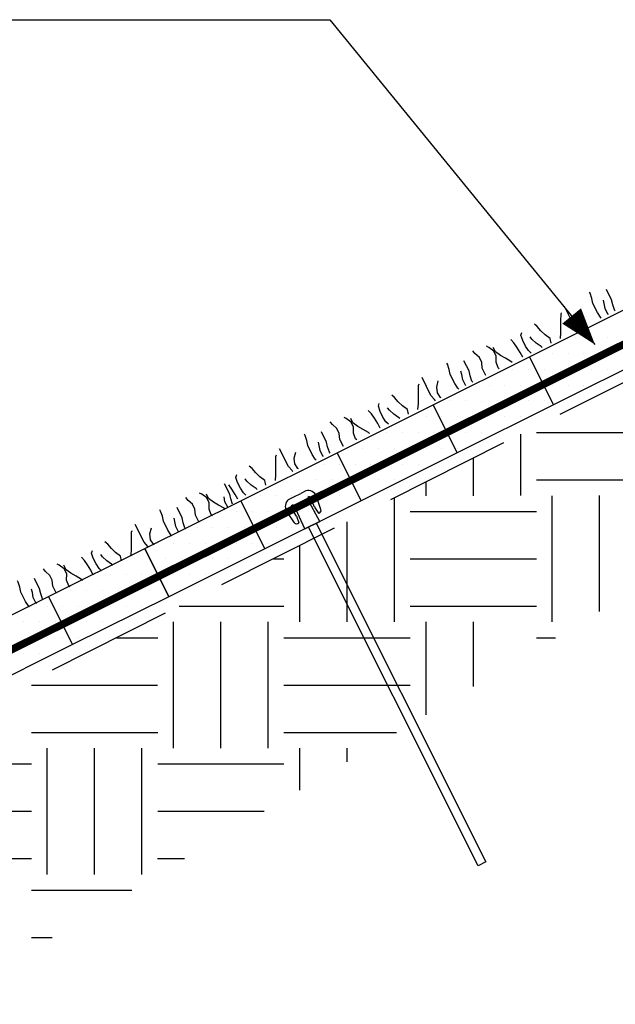
# Model space of a CAD drawing. Extents: x 0 to 36, y -4.2 to 22.
# Drawn here: x 24.8 to 26, y 16.8 to 18.7 of the extents above; entities that cross this region are included whole.
import ezdxf

# ---------------------------------------------------------------- set-up
doc = ezdxf.new("R2010")
doc.units = 0
doc.header["$MEASUREMENT"] = 0
doc.linetypes.add('HIDDEN', pattern=[0.375, 0.25, -0.125])
doc.layers.get('0').update_dxf_attribs({"linetype": 'CONTINUOUS'})
for name, color, linetype in [('DIMENSIONS', 7, 'CONTINUOUS'), ('GEOTEXTILE', 6, 'CONTINUOUS'), ('GEOWEB', 7, 'CONTINUOUS'), ('GRASS', 3, 'CONTINUOUS'), ('INFILL', 9, 'CONTINUOUS'), ('SOIL', 34, 'CONTINUOUS'), ('STAKES', 7, 'CONTINUOUS'), ('TENDONS', 7, 'CONTINUOUS')]:
    doc.layers.add(name, color=color, linetype=linetype)

# ---------------------------------------------------------------- blocks, each defined once
blk = doc.blocks.new('*X5')
at = {"color": 0, "extrusion": (0.677082, -0.581132, 0.451493)}
for p, q in [((0.9915, 15.9513, 19.0445), (1.1543, 16.141, 19.0445)), ((1.0236, 15.9237, 18.9608), (1.1864, 16.1134, 18.9608)), ((1.1942, 15.942, 18.7285), (1.1157, 16.0094, 18.933)), ((1.1403, 15.8647, 18.7099), (1.0547, 15.9382, 18.933)), ((1.014, 15.8908, 18.933), (0.9723, 15.9266, 19.0415)), ((0.8822, 15.7156, 18.9051), (1.045, 15.9053, 18.9051)), ((0.9143, 15.688, 18.8214), (1.0772, 15.8777, 18.8214)), ((1.1307, 15.8318, 18.682), (1.1551, 15.8603, 18.682)), ((0.9529, 15.8196, 18.933), (0.9274, 15.8415, 18.9994)), ((0.9465, 15.6605, 18.7378), (1.1093, 15.8502, 18.7378)), ((0.8919, 15.7485, 18.933), (0.8825, 15.7565, 18.9573)), ((1.0825, 15.7085, 18.5956), (1.0386, 15.7461, 18.7099)), ((0.9368, 15.6276, 18.7099), (0.8526, 15.6998, 18.9292)), ((1.0405, 15.6209, 18.5457), (0.9775, 15.675, 18.7099)), ((0.805, 15.4524, 18.682), (0.9679, 15.6421, 18.682)), ((0.8757, 15.5564, 18.7099), (0.8077, 15.6148, 18.887)), ((0.8372, 15.4248, 18.5983), (1, 15.6145, 18.5983)), ((0.8693, 15.3973, 18.5147), (1.0144, 15.5664, 18.5147)), ((0.8147, 15.4853, 18.7099), (0.7628, 15.5298, 18.8449)), ((0.7378, 15.4824, 18.8214), (0.7515, 15.4983, 18.8214)), ((0.6487, 15.3136, 18.7378), (0.7836, 15.4708, 18.7378)), ((0.9707, 15.475, 18.4626), (0.9614, 15.4829, 18.4868)), ((0.8596, 15.3643, 18.4868), (0.774, 15.4379, 18.7099)), ((0.9288, 15.3874, 18.4128), (0.9003, 15.4118, 18.4868)), ((0.7986, 15.2932, 18.4868), (0.7129, 15.3667, 18.7099)), ((0.7279, 15.1892, 18.4589), (0.8907, 15.3789, 18.4589)), ((0.76, 15.1616, 18.3753), (0.8972, 15.3215, 18.3753)), ((0.7375, 15.2221, 18.4868), (0.6519, 15.2956, 18.7099)), ((0.5893, 15.201, 18.682), (0.6422, 15.2627, 18.682)), ((0.5115, 15.0454, 18.5983), (0.6743, 15.2351, 18.5983)), ((0.5436, 15.0178, 18.5147), (0.7065, 15.2075, 18.5147)), ((0.7825, 15.1011, 18.2637), (0.6968, 15.1746, 18.4868)), ((0.7921, 15.134, 18.2916), (0.8269, 15.1745, 18.2916)), ((0.7214, 15.03, 18.2637), (0.6357, 15.1035, 18.4868)), ((0.6507, 14.9259, 18.2359), (0.78, 15.0766, 18.2359)), ((0.6603, 14.9588, 18.2637), (0.5747, 15.0324, 18.4868)), ((0.4022, 14.8098, 18.4589), (0.565, 14.9995, 18.4589)), ((0.4343, 14.7822, 18.3753), (0.5972, 14.9719, 18.3753)), ((0.4665, 14.7546, 18.2916), (0.6293, 14.9443, 18.2916)), ((0.6828, 14.8984, 18.1522), (0.7097, 14.9296, 18.1522))]:
    blk.add_line(p, q, dxfattribs=at)
blk = doc.blocks.new('GRASSLEF')
for p, q in [((0.105, 0.35), (0.076, 0.437)), ((0.287, 0.31), (0.302, 0.423)), ((0.302, 0.423), (0.345, 0.463)), ((0.684, 0.437), (0.655, 0.507)), ((0.713, 0.324), (0.684, 0.437)), ((1.176, 0.324), (1.234, 0.437)), ((1.234, 0.437), (1.26, 0.463)), ((1.373, 0.139), (1.373, 0.55)), ((1.922, 0.35), (1.951, 0.452)), ((1.951, 0.452), (1.966, 0.562)), ((1.966, 0.562), (1.966, 0.591)), ((2.302, 0.24), (2.302, 0.478)), ((2.571, 0.507), (2.556, 0.576)), ((2.614, 0.394), (2.571, 0.507)), ((2.88, 0.492), (2.851, 0.536)), ((2.938, 0.379), (2.88, 0.492)), ((2.964, 0.35), (2.964, 0.452)), ((3.389, 0.35), (3.36, 0.437)), ((3.572, 0.31), (3.586, 0.423)), ((3.586, 0.423), (3.63, 0.463)), ((3.968, 0.437), (3.939, 0.507)), ((3.997, 0.324), (3.968, 0.437)), ((4.46, 0.324), (4.518, 0.437)), ((4.518, 0.437), (4.544, 0.463)), ((4.657, 0.139), (4.657, 0.55)), ((5.207, 0.35), (5.236, 0.452)), ((5.236, 0.452), (5.25, 0.562)), ((5.25, 0.562), (5.25, 0.591)), ((5.586, 0.24), (5.586, 0.478)), ((5.855, 0.507), (5.841, 0.576)), ((5.898, 0.394), (5.855, 0.507)), ((6.165, 0.492), (6.136, 0.536)), ((6.223, 0.379), (6.165, 0.492)), ((6.249, 0.35), (6.249, 0.452)), ((6.674, 0.35), (6.645, 0.437)), ((6.856, 0.31), (6.87, 0.423)), ((6.87, 0.423), (6.914, 0.463)), ((7.252, 0.437), (7.223, 0.507)), ((7.281, 0.324), (7.252, 0.437)), ((7.744, 0.324), (7.802, 0.437)), ((7.802, 0.437), (7.828, 0.463)), ((7.941, 0.139), (7.941, 0.55)), ((8.491, 0.35), (8.52, 0.452)), ((8.52, 0.452), (8.535, 0.562)), ((8.535, 0.562), (8.535, 0.591)), ((8.87, 0.24), (8.87, 0.478)), ((9.139, 0.507), (9.125, 0.576)), ((9.183, 0.394), (9.139, 0.507)), ((9.449, 0.492), (9.42, 0.536)), ((9.507, 0.379), (9.449, 0.492)), ((9.533, 0.35), (9.533, 0.452)), ((9.958, 0.35), (9.929, 0.437)), ((10.14, 0.31), (10.155, 0.423)), ((10.155, 0.423), (10.198, 0.463)), ((10.537, 0.437), (10.508, 0.507)), ((10.566, 0.324), (10.537, 0.437)), ((11.029, 0.324), (11.087, 0.437)), ((11.087, 0.437), (11.113, 0.463)), ((11.226, 0.139), (11.226, 0.55)), ((11.775, 0.35), (11.804, 0.452)), ((11.804, 0.452), (11.819, 0.562)), ((11.819, 0.562), (11.819, 0.591)), ((12.155, 0.24), (12.155, 0.478)), ((12.424, 0.507), (12.409, 0.576)), ((12.467, 0.394), (12.424, 0.507)), ((12.733, 0.492), (12.704, 0.536)), ((12.791, 0.379), (12.733, 0.492)), ((12.817, 0.35), (12.817, 0.452)), ((13.242, 0.35), (13.213, 0.437)), ((13.425, 0.31), (13.439, 0.423)), ((13.439, 0.423), (13.482, 0.463)), ((13.821, 0.437), (13.792, 0.507)), ((13.85, 0.324), (13.821, 0.437)), ((14.313, 0.324), (14.371, 0.437)), ((14.371, 0.437), (14.397, 0.463)), ((14.51, 0.139), (14.51, 0.55)), ((15.06, 0.35), (15.089, 0.452)), ((15.089, 0.452), (15.103, 0.562)), ((15.103, 0.562), (15.103, 0.591)), ((15.439, 0.24), (15.439, 0.478)), ((15.708, 0.507), (15.694, 0.576)), ((15.751, 0.394), (15.708, 0.507)), ((16.018, 0.492), (15.989, 0.536)), ((16.076, 0.379), (16.018, 0.492)), ((16.102, 0.35), (16.102, 0.452)), ((16.527, 0.35), (16.498, 0.437)), ((16.709, 0.31), (16.723, 0.423)), ((16.723, 0.423), (16.767, 0.463)), ((17.105, 0.437), (17.076, 0.507)), ((17.134, 0.324), (17.105, 0.437)), ((17.597, 0.324), (17.655, 0.437)), ((17.655, 0.437), (17.681, 0.463)), ((17.794, 0.139), (17.794, 0.55)), ((18.344, 0.35), (18.373, 0.452)), ((18.373, 0.452), (18.387, 0.562)), ((18.387, 0.562), (18.387, 0.591)), ((18.723, 0.24), (18.723, 0.478)), ((18.992, 0.507), (18.978, 0.576)), ((19.036, 0.394), (18.992, 0.507)), ((19.302, 0.492), (19.273, 0.536)), ((19.36, 0.379), (19.302, 0.492)), ((19.386, 0.35), (19.386, 0.452)), ((19.82, 0.24), (19.82, 0.478)), ((0.119, 0.24), (0.105, 0.35)), ((0.134, 0.113), (0.119, 0.24)), ((0.287, 0.182), (0.287, 0.31)), ((0.473, 0.252), (0.458, 0.31)), ((0.513, 0.139), (0.473, 0.252)), ((0.753, 0.211), (0.713, 0.324)), ((0.811, 0.098), (0.753, 0.211)), ((1.063, 0.098), (1.121, 0.211)), ((1.121, 0.211), (1.176, 0.324)), ((1.514, 0.127), (1.558, 0.24)), ((1.558, 0.24), (1.642, 0.339)), ((1.922, 0.139), (1.922, 0.35)), ((2.105, 0.139), (2.134, 0.24)), ((2.134, 0.24), (2.148, 0.31)), ((2.276, 0.139), (2.302, 0.24)), ((2.571, 0.168), (2.614, 0.281)), ((2.614, 0.281), (2.614, 0.394)), ((2.88, 0.153), (2.938, 0.266)), ((2.938, 0.266), (2.938, 0.379)), ((3.022, 0.24), (2.964, 0.35)), ((3.092, 0.139), (3.022, 0.24)), ((3.404, 0.24), (3.389, 0.35)), ((3.418, 0.113), (3.404, 0.24)), ((3.572, 0.182), (3.572, 0.31)), ((3.757, 0.252), (3.742, 0.31)), ((3.797, 0.139), (3.757, 0.252)), ((4.038, 0.211), (3.997, 0.324)), ((4.095, 0.098), (4.038, 0.211)), ((4.347, 0.098), (4.405, 0.211)), ((4.405, 0.211), (4.46, 0.324)), ((4.799, 0.127), (4.842, 0.24)), ((4.842, 0.24), (4.926, 0.339)), ((5.207, 0.139), (5.207, 0.35)), ((5.389, 0.139), (5.418, 0.24)), ((5.418, 0.24), (5.433, 0.31)), ((5.56, 0.139), (5.586, 0.24)), ((5.855, 0.168), (5.898, 0.281)), ((5.898, 0.281), (5.898, 0.394)), ((6.165, 0.153), (6.223, 0.266)), ((6.223, 0.266), (6.223, 0.379)), ((6.307, 0.24), (6.249, 0.35)), ((6.376, 0.139), (6.307, 0.24)), ((6.688, 0.24), (6.674, 0.35)), ((6.703, 0.113), (6.688, 0.24)), ((6.856, 0.182), (6.856, 0.31)), ((7.041, 0.252), (7.027, 0.31)), ((7.082, 0.139), (7.041, 0.252)), ((7.322, 0.211), (7.281, 0.324)), ((7.38, 0.098), (7.322, 0.211)), ((7.632, 0.098), (7.689, 0.211)), ((7.689, 0.211), (7.744, 0.324)), ((8.083, 0.127), (8.126, 0.24)), ((8.126, 0.24), (8.21, 0.339)), ((8.491, 0.139), (8.491, 0.35)), ((8.673, 0.139), (8.702, 0.24)), ((8.702, 0.24), (8.717, 0.31)), ((8.844, 0.139), (8.87, 0.24)), ((9.139, 0.168), (9.183, 0.281)), ((9.183, 0.281), (9.183, 0.394)), ((9.449, 0.153), (9.507, 0.266)), ((9.507, 0.266), (9.507, 0.379)), ((9.591, 0.24), (9.533, 0.35)), ((9.66, 0.139), (9.591, 0.24)), ((9.972, 0.24), (9.958, 0.35)), ((9.987, 0.113), (9.972, 0.24)), ((10.14, 0.182), (10.14, 0.31)), ((10.325, 0.252), (10.311, 0.31)), ((10.366, 0.139), (10.325, 0.252)), ((10.606, 0.211), (10.566, 0.324)), ((10.664, 0.098), (10.606, 0.211)), ((10.916, 0.098), (10.974, 0.211)), ((10.974, 0.211), (11.029, 0.324)), ((11.367, 0.127), (11.411, 0.24)), ((11.411, 0.24), (11.495, 0.339)), ((11.775, 0.139), (11.775, 0.35)), ((11.958, 0.139), (11.987, 0.24)), ((11.987, 0.24), (12.001, 0.31)), ((12.129, 0.139), (12.155, 0.24)), ((12.424, 0.168), (12.467, 0.281)), ((12.467, 0.281), (12.467, 0.394)), ((12.733, 0.153), (12.791, 0.266)), ((12.791, 0.266), (12.791, 0.379)), ((12.875, 0.24), (12.817, 0.35)), ((12.945, 0.139), (12.875, 0.24)), ((13.257, 0.24), (13.242, 0.35)), ((13.271, 0.113), (13.257, 0.24)), ((13.425, 0.182), (13.425, 0.31)), ((13.61, 0.252), (13.595, 0.31)), ((13.65, 0.139), (13.61, 0.252)), ((13.891, 0.211), (13.85, 0.324)), ((13.948, 0.098), (13.891, 0.211)), ((14.2, 0.098), (14.258, 0.211)), ((14.258, 0.211), (14.313, 0.324)), ((14.652, 0.127), (14.695, 0.24)), ((14.695, 0.24), (14.779, 0.339)), ((15.06, 0.139), (15.06, 0.35)), ((15.242, 0.139), (15.271, 0.24)), ((15.271, 0.24), (15.285, 0.31)), ((15.413, 0.139), (15.439, 0.24)), ((15.708, 0.168), (15.751, 0.281)), ((15.751, 0.281), (15.751, 0.394)), ((16.018, 0.153), (16.076, 0.266)), ((16.076, 0.266), (16.076, 0.379)), ((16.159, 0.24), (16.102, 0.35)), ((16.229, 0.139), (16.159, 0.24)), ((16.541, 0.24), (16.527, 0.35)), ((16.555, 0.113), (16.541, 0.24)), ((16.709, 0.182), (16.709, 0.31)), ((16.894, 0.252), (16.88, 0.31)), ((16.935, 0.139), (16.894, 0.252)), ((17.175, 0.211), (17.134, 0.324)), ((17.233, 0.098), (17.175, 0.211)), ((17.485, 0.098), (17.542, 0.211)), ((17.542, 0.211), (17.597, 0.324)), ((17.936, 0.127), (17.979, 0.24)), ((17.979, 0.24), (18.063, 0.339)), ((18.344, 0.139), (18.344, 0.35)), ((18.526, 0.139), (18.555, 0.24)), ((18.555, 0.24), (18.57, 0.31)), ((18.697, 0.139), (18.723, 0.24)), ((18.992, 0.168), (19.036, 0.281)), ((19.036, 0.281), (19.036, 0.394)), ((19.302, 0.153), (19.36, 0.266)), ((19.36, 0.266), (19.36, 0.379)), ((19.444, 0.24), (19.386, 0.35)), ((19.513, 0.139), (19.444, 0.24)), ((19.659, 0.139), (19.688, 0.24)), ((19.794, 0.139), (19.82, 0.24)), ((0.134, 0), (0.134, 0.113)), ((0.302, 0.069), (0.287, 0.182)), ((0.325, 0), (0.302, 0.069)), ((0.571, 0.029), (0.513, 0.139)), ((0.585, 0), (0.571, 0.029)), ((0.786, 0), (0.811, 0.098)), ((1.002, 0), (1.063, 0.098)), ((1.402, 0.029), (1.373, 0.139)), ((1.406, 0), (1.402, 0.029)), ((1.529, 0.014), (1.514, 0.127)), ((1.536, 0), (1.529, 0.014)), ((1.937, 0.029), (1.922, 0.139)), ((1.945, 0), (1.937, 0.029)), ((2.105, 0.014), (2.105, 0.139)), ((2.108, 0), (2.105, 0.014)), ((2.261, 0.029), (2.276, 0.139)), ((2.265, 0), (2.261, 0.029)), ((2.571, 0), (2.571, 0.168)), ((2.866, 0.029), (2.88, 0.153)), ((2.878, 0), (2.866, 0.029)), ((3.161, 0.029), (3.092, 0.139)), ((3.171, 0), (3.161, 0.029)), ((3.418, 0), (3.418, 0.113)), ((3.586, 0.069), (3.572, 0.182)), ((3.61, 0), (3.586, 0.069)), ((3.855, 0.029), (3.797, 0.139)), ((3.869, 0), (3.855, 0.029)), ((4.07, 0), (4.095, 0.098)), ((4.287, 0), (4.347, 0.098)), ((4.686, 0.029), (4.657, 0.139)), ((4.69, 0), (4.686, 0.029)), ((4.813, 0.014), (4.799, 0.127)), ((4.82, 0), (4.813, 0.014)), ((5.221, 0.029), (5.207, 0.139)), ((5.229, 0), (5.221, 0.029)), ((5.389, 0.014), (5.389, 0.139)), ((5.393, 0), (5.389, 0.014)), ((5.545, 0.029), (5.56, 0.139)), ((5.549, 0), (5.545, 0.029)), ((5.855, 0), (5.855, 0.168)), ((6.15, 0.029), (6.165, 0.153)), ((6.163, 0), (6.15, 0.029)), ((6.445, 0.029), (6.376, 0.139)), ((6.455, 0), (6.445, 0.029)), ((6.703, 0), (6.703, 0.113)), ((6.87, 0.069), (6.856, 0.182)), ((6.894, 0), (6.87, 0.069)), ((7.14, 0.029), (7.082, 0.139)), ((7.154, 0), (7.14, 0.029)), ((7.355, 0), (7.38, 0.098)), ((7.571, 0), (7.632, 0.098)), ((7.97, 0.029), (7.941, 0.139)), ((7.974, 0), (7.97, 0.029)), ((8.098, 0.014), (8.083, 0.127)), ((8.105, 0), (8.098, 0.014)), ((8.506, 0.029), (8.491, 0.139)), ((8.514, 0), (8.506, 0.029)), ((8.673, 0.014), (8.673, 0.139)), ((8.677, 0), (8.673, 0.014)), ((8.83, 0.029), (8.844, 0.139)), ((8.833, 0), (8.83, 0.029)), ((9.139, 0), (9.139, 0.168)), ((9.435, 0.029), (9.449, 0.153)), ((9.447, 0), (9.435, 0.029)), ((9.73, 0.029), (9.66, 0.139)), ((9.74, 0), (9.73, 0.029)), ((9.987, 0), (9.987, 0.113)), ((10.155, 0.069), (10.14, 0.182)), ((10.178, 0), (10.155, 0.069)), ((10.424, 0.029), (10.366, 0.139)), ((10.438, 0), (10.424, 0.029)), ((10.639, 0), (10.664, 0.098)), ((10.855, 0), (10.916, 0.098)), ((11.254, 0.029), (11.226, 0.139)), ((11.259, 0), (11.254, 0.029)), ((11.382, 0.014), (11.367, 0.127)), ((11.389, 0), (11.382, 0.014)), ((11.79, 0.029), (11.775, 0.139)), ((11.798, 0), (11.79, 0.029)), ((11.958, 0.014), (11.958, 0.139)), ((11.961, 0), (11.958, 0.014)), ((12.114, 0.029), (12.129, 0.139)), ((12.118, 0), (12.114, 0.029)), ((12.424, 0), (12.424, 0.168)), ((12.719, 0.029), (12.733, 0.153)), ((12.731, 0), (12.719, 0.029)), ((13.014, 0.029), (12.945, 0.139)), ((13.024, 0), (13.014, 0.029)), ((13.271, 0), (13.271, 0.113)), ((13.439, 0.069), (13.425, 0.182)), ((13.463, 0), (13.439, 0.069)), ((13.708, 0.029), (13.65, 0.139)), ((13.722, 0), (13.708, 0.029)), ((13.923, 0), (13.948, 0.098)), ((14.14, 0), (14.2, 0.098)), ((14.539, 0.029), (14.51, 0.139)), ((14.543, 0), (14.539, 0.029)), ((14.666, 0.014), (14.652, 0.127)), ((14.673, 0), (14.666, 0.014)), ((15.074, 0.029), (15.06, 0.139)), ((15.082, 0), (15.074, 0.029)), ((15.242, 0.014), (15.242, 0.139)), ((15.246, 0), (15.242, 0.014)), ((15.398, 0.029), (15.413, 0.139)), ((15.402, 0), (15.398, 0.029)), ((15.708, 0), (15.708, 0.168)), ((16.003, 0.029), (16.018, 0.153)), ((16.016, 0), (16.003, 0.029)), ((16.298, 0.029), (16.229, 0.139)), ((16.308, 0), (16.298, 0.029)), ((16.555, 0), (16.555, 0.113)), ((16.723, 0.069), (16.709, 0.182)), ((16.747, 0), (16.723, 0.069)), ((16.993, 0.029), (16.935, 0.139)), ((17.007, 0), (16.993, 0.029)), ((17.208, 0), (17.233, 0.098)), ((17.424, 0), (17.485, 0.098)), ((17.823, 0.029), (17.794, 0.139)), ((17.827, 0), (17.823, 0.029)), ((17.95, 0.014), (17.936, 0.127)), ((17.957, 0), (17.95, 0.014)), ((18.359, 0.029), (18.344, 0.139)), ((18.367, 0), (18.359, 0.029)), ((18.526, 0.014), (18.526, 0.139)), ((18.53, 0), (18.526, 0.014)), ((18.683, 0.029), (18.697, 0.139)), ((18.686, 0), (18.683, 0.029)), ((18.992, 0), (18.992, 0.168)), ((19.288, 0.029), (19.302, 0.153)), ((19.3, 0), (19.288, 0.029)), ((19.583, 0.029), (19.513, 0.139)), ((19.593, 0), (19.583, 0.029)), ((19.659, 0.014), (19.659, 0.139)), ((19.779, 0.029), (19.794, 0.139))]:
    blk.add_line(p, q)
blk = doc.blocks.new('*X7')
at = {"color": 0, "extrusion": (0.677082, -0.581132, 0.451493)}
for p, q in [((0.998, 16.1104, 19.2397), (0.998, 16.1104, 19.2397)), ((1.0189, 16.1131, 19.2118), (1.0189, 16.1131, 19.2118)), ((0.9985, 16.0894, 19.2118), (0.9985, 16.0894, 19.2118)), ((1.0194, 16.0921, 19.1839), (1.0194, 16.0921, 19.1839)), ((1.0403, 16.0947, 19.156), (1.0403, 16.0947, 19.156)), ((1.0199, 16.071, 19.156), (1.0199, 16.071, 19.156)), ((0.9781, 16.0657, 19.2118), (0.9781, 16.0657, 19.2118)), ((0.999, 16.0683, 19.1839), (0.999, 16.0683, 19.1839)), ((1.0204, 16.05, 19.1281), (1.0204, 16.05, 19.1281)), ((0.9787, 16.0446, 19.1839), (0.9787, 16.0446, 19.1839)), ((0.9996, 16.0473, 19.156), (0.9996, 16.0473, 19.156)), ((0.9583, 16.0209, 19.1839), (0.9583, 16.0209, 19.1839)), ((0.9792, 16.0236, 19.156), (0.9792, 16.0236, 19.156)), ((1.0001, 16.0263, 19.1281), (1.0001, 16.0263, 19.1281)), ((0.938, 15.9972, 19.1839), (0.938, 15.9972, 19.1839)), ((0.9589, 15.9999, 19.156), (0.9589, 15.9999, 19.156)), ((0.9797, 16.0025, 19.1281), (0.9797, 16.0025, 19.1281)), ((1.0006, 16.0052, 19.1003), (1.0006, 16.0052, 19.1003)), ((0.9385, 15.9762, 19.156), (0.9385, 15.9762, 19.156)), ((0.9594, 15.9788, 19.1281), (0.9594, 15.9788, 19.1281)), ((0.9803, 15.9815, 19.1003), (0.9803, 15.9815, 19.1003)), ((0.9181, 15.9524, 19.156), (0.9181, 15.9524, 19.156)), ((0.939, 15.9551, 19.1281), (0.939, 15.9551, 19.1281)), ((0.9599, 15.9578, 19.1003), (0.9599, 15.9578, 19.1003)), ((0.9396, 15.9341, 19.1003), (0.9396, 15.9341, 19.1003)), ((0.9604, 15.9367, 19.0724), (0.9604, 15.9367, 19.0724)), ((0.9187, 15.9314, 19.1281), (0.9187, 15.9314, 19.1281)), ((0.9401, 15.913, 19.0724), (0.9401, 15.913, 19.0724)), ((0.8983, 15.9077, 19.1281), (0.8983, 15.9077, 19.1281)), ((0.9192, 15.9104, 19.1003), (0.9192, 15.9104, 19.1003)), ((0.878, 15.884, 19.1281), (0.878, 15.884, 19.1281)), ((0.8989, 15.8866, 19.1003), (0.8989, 15.8866, 19.1003)), ((0.9197, 15.8893, 19.0724), (0.9197, 15.8893, 19.0724)), ((0.9406, 15.892, 19.0445), (0.9406, 15.892, 19.0445)), ((0.8785, 15.8629, 19.1003), (0.8785, 15.8629, 19.1003)), ((0.8994, 15.8656, 19.0724), (0.8994, 15.8656, 19.0724)), ((0.9203, 15.8683, 19.0445), (0.9203, 15.8683, 19.0445)), ((0.8581, 15.8392, 19.1003), (0.8581, 15.8392, 19.1003)), ((0.879, 15.8419, 19.0724), (0.879, 15.8419, 19.0724)), ((0.8999, 15.8445, 19.0445), (0.8999, 15.8445, 19.0445)), ((0.8587, 15.8182, 19.0724), (0.8587, 15.8182, 19.0724)), ((0.8796, 15.8208, 19.0445), (0.8796, 15.8208, 19.0445)), ((0.9004, 15.8235, 19.0166), (0.9004, 15.8235, 19.0166)), ((0.8592, 15.7971, 19.0445), (0.8592, 15.7971, 19.0445)), ((0.8801, 15.7998, 19.0166), (0.8801, 15.7998, 19.0166)), ((0.8383, 15.7945, 19.0724), (0.8383, 15.7945, 19.0724)), ((0.8597, 15.7761, 19.0166), (0.8597, 15.7761, 19.0166)), ((0.8806, 15.7787, 18.9887), (0.8806, 15.7787, 18.9887)), ((0.818, 15.7707, 19.0724), (0.818, 15.7707, 19.0724)), ((0.8389, 15.7734, 19.0445), (0.8389, 15.7734, 19.0445)), ((0.8185, 15.7497, 19.0445), (0.8185, 15.7497, 19.0445)), ((0.8394, 15.7524, 19.0166), (0.8394, 15.7524, 19.0166)), ((0.8603, 15.755, 18.9887), (0.8603, 15.755, 18.9887)), ((0.7982, 15.726, 19.0445), (0.7982, 15.726, 19.0445)), ((0.819, 15.7286, 19.0166), (0.819, 15.7286, 19.0166)), ((0.8399, 15.7313, 18.9887), (0.8399, 15.7313, 18.9887)), ((0.7987, 15.7049, 19.0166), (0.7987, 15.7049, 19.0166)), ((0.8196, 15.7076, 18.9887), (0.8196, 15.7076, 18.9887)), ((0.8404, 15.7103, 18.9608), (0.8404, 15.7103, 18.9608)), ((0.7783, 15.6812, 19.0166), (0.7783, 15.6812, 19.0166)), ((0.7992, 15.6839, 18.9887), (0.7992, 15.6839, 18.9887)), ((0.8201, 15.6866, 18.9608), (0.8201, 15.6866, 18.9608)), ((0.7789, 15.6602, 18.9887), (0.7789, 15.6602, 18.9887)), ((0.7997, 15.6628, 18.9608), (0.7997, 15.6628, 18.9608)), ((0.8206, 15.6655, 18.933), (0.8206, 15.6655, 18.933)), ((0.758, 15.6575, 19.0166), (0.758, 15.6575, 19.0166)), ((0.8003, 15.6418, 18.933), (0.8003, 15.6418, 18.933)), ((0.7585, 15.6365, 18.9887), (0.7585, 15.6365, 18.9887)), ((0.7794, 15.6391, 18.9608), (0.7794, 15.6391, 18.9608)), ((0.7382, 15.6128, 18.9887), (0.7382, 15.6128, 18.9887)), ((0.759, 15.6154, 18.9608), (0.759, 15.6154, 18.9608)), ((0.7799, 15.6181, 18.933), (0.7799, 15.6181, 18.933)), ((0.7387, 15.5917, 18.9608), (0.7387, 15.5917, 18.9608)), ((0.7596, 15.5944, 18.933), (0.7596, 15.5944, 18.933)), ((0.7804, 15.597, 18.9051), (0.7804, 15.597, 18.9051)), ((0.7183, 15.568, 18.9608), (0.7183, 15.568, 18.9608)), ((0.7392, 15.5707, 18.933), (0.7392, 15.5707, 18.933)), ((0.7601, 15.5733, 18.9051), (0.7601, 15.5733, 18.9051)), ((0.698, 15.5443, 18.9608), (0.698, 15.5443, 18.9608)), ((0.7189, 15.5469, 18.933), (0.7189, 15.5469, 18.933)), ((0.7397, 15.5496, 18.9051), (0.7397, 15.5496, 18.9051)), ((0.7606, 15.5523, 18.8772), (0.7606, 15.5523, 18.8772)), ((0.6985, 15.5232, 18.933), (0.6985, 15.5232, 18.933)), ((0.7194, 15.5259, 18.9051), (0.7194, 15.5259, 18.9051)), ((0.7403, 15.5286, 18.8772), (0.7403, 15.5286, 18.8772)), ((0.7199, 15.5049, 18.8772), (0.7199, 15.5049, 18.8772)), ((0.6782, 15.4995, 18.933), (0.6782, 15.4995, 18.933)), ((0.699, 15.5022, 18.9051), (0.699, 15.5022, 18.9051)), ((0.7204, 15.4838, 18.8493), (0.7204, 15.4838, 18.8493)), ((0.6787, 15.4785, 18.9051), (0.6787, 15.4785, 18.9051)), ((0.6996, 15.4811, 18.8772), (0.6996, 15.4811, 18.8772)), ((0.6583, 15.4548, 18.9051), (0.6583, 15.4548, 18.9051)), ((0.6792, 15.4574, 18.8772), (0.6792, 15.4574, 18.8772)), ((0.7001, 15.4601, 18.8493), (0.7001, 15.4601, 18.8493)), ((0.638, 15.431, 18.9051), (0.638, 15.431, 18.9051)), ((0.6589, 15.4337, 18.8772), (0.6589, 15.4337, 18.8772)), ((0.6797, 15.4364, 18.8493), (0.6797, 15.4364, 18.8493)), ((0.7006, 15.439, 18.8214), (0.7006, 15.439, 18.8214)), ((0.6385, 15.41, 18.8772), (0.6385, 15.41, 18.8772)), ((0.6594, 15.4127, 18.8493), (0.6594, 15.4127, 18.8493)), ((0.6803, 15.4153, 18.8214), (0.6803, 15.4153, 18.8214)), ((0.6182, 15.3863, 18.8772), (0.6182, 15.3863, 18.8772)), ((0.639, 15.389, 18.8493), (0.639, 15.389, 18.8493)), ((0.6599, 15.3916, 18.8214), (0.6599, 15.3916, 18.8214)), ((0.6396, 15.3679, 18.8214), (0.6396, 15.3679, 18.8214)), ((0.6604, 15.3706, 18.7935), (0.6604, 15.3706, 18.7935)), ((0.6187, 15.3652, 18.8493), (0.6187, 15.3652, 18.8493)), ((0.5983, 15.3415, 18.8493), (0.5983, 15.3415, 18.8493)), ((0.6192, 15.3442, 18.8214), (0.6192, 15.3442, 18.8214)), ((0.6401, 15.3469, 18.7935), (0.6401, 15.3469, 18.7935)), ((0.578, 15.3178, 18.8493), (0.578, 15.3178, 18.8493)), ((0.5989, 15.3205, 18.8214), (0.5989, 15.3205, 18.8214)), ((0.6197, 15.3231, 18.7935), (0.6197, 15.3231, 18.7935)), ((0.6406, 15.3258, 18.7656), (0.6406, 15.3258, 18.7656)), ((0.5785, 15.2968, 18.8214), (0.5785, 15.2968, 18.8214)), ((0.5994, 15.2994, 18.7935), (0.5994, 15.2994, 18.7935)), ((0.6203, 15.3021, 18.7656), (0.6203, 15.3021, 18.7656)), ((0.5582, 15.2731, 18.8214), (0.5582, 15.2731, 18.8214)), ((0.579, 15.2757, 18.7935), (0.579, 15.2757, 18.7935)), ((0.5999, 15.2784, 18.7656), (0.5999, 15.2784, 18.7656)), ((0.5587, 15.252, 18.7935), (0.5587, 15.252, 18.7935)), ((0.5796, 15.2547, 18.7656), (0.5796, 15.2547, 18.7656)), ((0.6005, 15.2573, 18.7378), (0.6005, 15.2573, 18.7378)), ((0.5592, 15.231, 18.7656), (0.5592, 15.231, 18.7656)), ((0.5801, 15.2336, 18.7378), (0.5801, 15.2336, 18.7378)), ((0.5383, 15.2283, 18.7935), (0.5383, 15.2283, 18.7935)), ((0.518, 15.2046, 18.7935), (0.518, 15.2046, 18.7935)), ((0.5389, 15.2073, 18.7656), (0.5389, 15.2073, 18.7656)), ((0.5597, 15.2099, 18.7378), (0.5597, 15.2099, 18.7378)), ((0.5185, 15.1835, 18.7656), (0.5185, 15.1835, 18.7656)), ((0.5394, 15.1862, 18.7378), (0.5394, 15.1862, 18.7378)), ((0.5603, 15.1889, 18.7099), (0.5603, 15.1889, 18.7099)), ((0.4982, 15.1598, 18.7656), (0.4982, 15.1598, 18.7656)), ((0.519, 15.1625, 18.7378), (0.519, 15.1625, 18.7378)), ((0.5399, 15.1652, 18.7099), (0.5399, 15.1652, 18.7099)), ((0.4987, 15.1388, 18.7378), (0.4987, 15.1388, 18.7378)), ((0.5196, 15.1414, 18.7099), (0.5196, 15.1414, 18.7099)), ((0.5405, 15.1441, 18.682), (0.5405, 15.1441, 18.682)), ((0.4783, 15.1151, 18.7378), (0.4783, 15.1151, 18.7378)), ((0.4992, 15.1177, 18.7099), (0.4992, 15.1177, 18.7099)), ((0.5201, 15.1204, 18.682), (0.5201, 15.1204, 18.682)), ((0.4789, 15.094, 18.7099), (0.4789, 15.094, 18.7099)), ((0.4997, 15.0967, 18.682), (0.4997, 15.0967, 18.682)), ((0.458, 15.0914, 18.7378), (0.458, 15.0914, 18.7378)), ((0.5003, 15.0756, 18.6541), (0.5003, 15.0756, 18.6541)), ((0.4585, 15.0703, 18.7099), (0.4585, 15.0703, 18.7099)), ((0.4794, 15.073, 18.682), (0.4794, 15.073, 18.682)), ((0.4799, 15.0519, 18.6541), (0.4799, 15.0519, 18.6541))]:
    blk.add_line(p, q, dxfattribs=at)
blk = doc.blocks.new('ATRA-A')
for p, q in [((-0.0291, -0.0466), (-0.0329, -0.0194)), ((-0.0197, -0.0365), (-0.0217, -0.0172)), ((-0.0167, -0.0666), (-0.0149, -0.0157)), ((0.0166, -0.0666), (0.0149, -0.0157)), ((0.0197, -0.0365), (0.0217, -0.0172)), ((0.0291, -0.0466), (0.0329, -0.0194)), ((-0.0197, -0.0365), (-0.0218, -0.0506)), ((0.0197, -0.0365), (0.0218, -0.0506)), ((-0.0167, -0.0666), (0.0166, -0.0666))]:
    blk.add_line(p, q)
at = {"linetype": 'Continuous'}
for p, q in [((-0.0191, 0), (-0.0079, 0)), ((-0.0079, 0), (0.0079, 0)), ((0.0191, 0), (0.0079, 0)), ((-0.0082, -0.8167), (-0.0082, -0.0666)), ((0.0085, -0.0666), (0.0085, -0.8167)), ((0.0085, -0.8167), (-0.0082, -0.8167))]:
    blk.add_line(p, q, dxfattribs=at)
for centre, radius, start, end in [((-0.0157, -0.017), 0.0173, 101.1231, 188.0009), ((-0.0182, -0.0167), 0.0035, 15.9013, 188.2049), ((0.0182, -0.0167), 0.0035, 351.7951, 164.0987), ((0.0157, -0.017), 0.0173, 351.9991, 78.8769), ((0.0223, -0.0409), 0.00457, 83.8065, 85.5635), ((-0.0239, -0.0458), 0.00521, 188, 293.86), ((0.0239, -0.0458), 0.00521, 246.14, 352)]:
    blk.add_arc(centre, radius, start, end)

msp = doc.modelspace()

# ---------------------------------------------------------------- linework, layer by layer
at = {"layer": 'DIMENSIONS'}
for p, q in [((24.6092, 18.7182, -3.2), (25.3853, 18.7182, -3.2)), ((25.3853, 18.7182, -3.2), (25.91, 18.0748, -3.2))]:
    msp.add_line(p, q, dxfattribs=at)
at = {"layer": 'DIMENSIONS', "elevation": -3.2}
msp.add_lwpolyline([(25.8638, 18.1315, 0.048, 0, 0), (25.91, 18.0748, 0, 0, 0)], format="xyseb", dxfattribs=at)
at = {"layer": 'GEOTEXTILE', "linetype": 'HIDDEN'}
msp.add_lwpolyline([(27.2786, 18.2173), (26.3986, 18.2173), (23.5214, 16.7682), (20.2542, 16.7682), (17.3761, 18.2173), (16.4962, 18.2173)], dxfattribs=at)
at = {"layer": 'GEOWEB', "elevation": -3.2}
for points in [[(26.0184, 18.0502), (25.828, 17.9553), (25.7805, 18.0505), (25.9709, 18.1454)], [(25.828, 17.9553), (25.6375, 17.8603), (25.59, 17.9555), (25.7805, 18.0505)], [(25.6375, 17.8603), (25.4471, 17.7654), (25.3996, 17.8606), (25.59, 17.9555)], [(25.4471, 17.7654), (25.2566, 17.6704), (25.2092, 17.7656), (25.3996, 17.8606)], [(25.2566, 17.6704), (25.0662, 17.5755), (25.0187, 17.6707), (25.2092, 17.7656)], [(25.0662, 17.5755), (24.8758, 17.4805), (24.8283, 17.5757), (25.0187, 17.6707)], [(24.8758, 17.4805), (24.6853, 17.3856), (24.6378, 17.4808), (24.8283, 17.5757)]]:
    msp.add_lwpolyline(points, close=True, dxfattribs=at)
at = {"layer": 'GRASS'}
for p, q in [((25.9003, 18.1764, -3.2), (25.8991, 18.1789, -3.2)), ((25.9038, 18.1663, -3.2), (25.9003, 18.1764, -3.2)), ((25.9429, 18.1632, -3.2), (25.9328, 18.1836, -3.2)), ((25.9057, 18.1564, -3.2), (25.9038, 18.1663, -3.2)), ((25.9147, 18.1382, -3.2), (25.9057, 18.1564, -3.2)), ((25.9285, 18.156, -3.2), (25.9268, 18.1626, -3.2)), ((25.9304, 18.146, -3.2), (25.9285, 18.156, -3.2)), ((25.9451, 18.1533, -3.2), (25.9429, 18.1632, -3.2)), ((25.8428, 18.1343, -3.2), (25.8439, 18.1377, -3.2)), ((25.8675, 18.1147, -3.2), (25.8499, 18.15, -3.2)), ((25.879, 18.1313, -3.2), (25.882, 18.1434, -3.2)), ((25.9207, 18.1294, -3.2), (25.9147, 18.1382, -3.2)), ((25.9357, 18.1353, -3.2), (25.9304, 18.146, -3.2)), ((25.9485, 18.1433, -3.2), (25.9451, 18.1533, -3.2)), ((25.9501, 18.1409, -3.2), (25.9485, 18.1433, -3.2)), ((25.8426, 18.1222, -3.2), (25.8428, 18.1343, -3.2)), ((25.8427, 18.1101, -3.2), (25.8426, 18.1222, -3.2)), ((25.8802, 18.1197, -3.2), (25.879, 18.1313, -3.2)), ((25.8862, 18.1107, -3.2), (25.8802, 18.1197, -3.2)), ((25.9226, 18.1273, -3.2), (25.9207, 18.1294, -3.2)), ((25.9366, 18.1343, -3.2), (25.9357, 18.1353, -3.2)), ((25.7633, 18.0932, -3.2), (25.7653, 18.0985, -3.2)), ((25.7955, 18.1108, -3.2), (25.7901, 18.1155, -3.2)), ((25.8028, 18.1023, -3.2), (25.7955, 18.1108, -3.2)), ((25.8112, 18.0944, -3.2), (25.8028, 18.1023, -3.2)), ((25.8416, 18.0869, -3.2), (25.8426, 18.0979, -3.2)), ((25.8426, 18.0979, -3.2), (25.8427, 18.1101, -3.2)), ((25.8747, 18.1064, -3.2), (25.8675, 18.1147, -3.2)), ((25.8763, 18.1041, -3.2), (25.8747, 18.1064, -3.2)), ((25.8875, 18.1097, -3.2), (25.8862, 18.1107, -3.2)), ((25.7495, 18.0785, -3.2), (25.7433, 18.0848, -3.2)), ((25.7555, 18.0697, -3.2), (25.7495, 18.0785, -3.2)), ((25.7669, 18.0829, -3.2), (25.7633, 18.0932, -3.2)), ((25.7724, 18.0719, -3.2), (25.7669, 18.0829, -3.2)), ((25.7853, 18.0858, -3.2), (25.7816, 18.0902, -3.2)), ((25.7936, 18.0778, -3.2), (25.7853, 18.0858, -3.2)), ((25.8033, 18.0709, -3.2), (25.7936, 18.0778, -3.2)), ((25.821, 18.0871, -3.2), (25.8112, 18.0944, -3.2)), ((25.823, 18.0776, -3.2), (25.821, 18.0871, -3.2)), ((25.6725, 18.0569, -3.2), (25.6683, 18.0623, -3.2)), ((25.6997, 18.0689, -3.2), (25.6954, 18.0714, -3.2)), ((25.7095, 18.0617, -3.2), (25.6997, 18.0689, -3.2)), ((25.713, 18.0603, -3.2), (25.7087, 18.069, -3.2)), ((25.7144, 18.052, -3.2), (25.7095, 18.0617, -3.2)), ((25.7227, 18.0534, -3.2), (25.713, 18.0603, -3.2)), ((25.7622, 18.0594, -3.2), (25.7555, 18.0697, -3.2)), ((25.767, 18.0497, -3.2), (25.7622, 18.0594, -3.2)), ((25.7785, 18.0628, -3.2), (25.7724, 18.0719, -3.2)), ((25.7835, 18.0579, -3.2), (25.7785, 18.0628, -3.2)), ((25.8058, 18.069, -3.2), (25.8033, 18.0709, -3.2)), ((25.6182, 18.0357, -3.2), (25.6169, 18.0382, -3.2)), ((25.6608, 18.0225, -3.2), (25.6506, 18.0429, -3.2)), ((25.6811, 18.0491, -3.2), (25.6725, 18.0569, -3.2)), ((25.6859, 18.0394, -3.2), (25.6811, 18.0491, -3.2)), ((25.687, 18.0278, -3.2), (25.6859, 18.0394, -3.2)), ((25.7142, 18.0398, -3.2), (25.7144, 18.052, -3.2)), ((25.7183, 18.0285, -3.2), (25.7142, 18.0398, -3.2)), ((25.733, 18.0476, -3.2), (25.7227, 18.0534, -3.2)), ((25.7437, 18.0411, -3.2), (25.733, 18.0476, -3.2)), ((25.7458, 18.0391, -3.2), (25.7437, 18.0411, -3.2)), ((25.6216, 18.0256, -3.2), (25.6182, 18.0357, -3.2)), ((25.6235, 18.0157, -3.2), (25.6216, 18.0256, -3.2)), ((25.6464, 18.0153, -3.2), (25.6446, 18.0219, -3.2)), ((25.6629, 18.0127, -3.2), (25.6608, 18.0225, -3.2)), ((25.6942, 18.0134, -3.2), (25.687, 18.0278, -3.2)), ((25.7206, 18.0265, -3.2), (25.7183, 18.0285, -3.2)), ((25.5853, 17.974, -3.2), (25.5677, 18.0093, -3.2)), ((25.5969, 17.9906, -3.2), (25.5999, 18.0027, -3.2)), ((25.6325, 17.9975, -3.2), (25.6235, 18.0157, -3.2)), ((25.6482, 18.0053, -3.2), (25.6464, 18.0153, -3.2)), ((25.6535, 17.9946, -3.2), (25.6482, 18.0053, -3.2)), ((25.6664, 18.0026, -3.2), (25.6629, 18.0127, -3.2)), ((25.6679, 18.0003, -3.2), (25.6664, 18.0026, -3.2)), ((25.5605, 17.9815, -3.2), (25.5606, 17.9937, -3.2)), ((25.5606, 17.9694, -3.2), (25.5605, 17.9815, -3.2)), ((25.5606, 17.9937, -3.2), (25.5617, 17.997, -3.2)), ((25.598, 17.9791, -3.2), (25.5969, 17.9906, -3.2)), ((25.6385, 17.9887, -3.2), (25.6325, 17.9975, -3.2)), ((25.6404, 17.9866, -3.2), (25.6385, 17.9887, -3.2)), ((25.6545, 17.9936, -3.2), (25.6535, 17.9946, -3.2)), ((25.5134, 17.9701, -3.2), (25.5079, 17.9748, -3.2)), ((25.5207, 17.9616, -3.2), (25.5134, 17.9701, -3.2)), ((25.529, 17.9537, -3.2), (25.5207, 17.9616, -3.2)), ((25.5604, 17.9572, -3.2), (25.5606, 17.9694, -3.2)), ((25.5925, 17.9658, -3.2), (25.5853, 17.974, -3.2)), ((25.5941, 17.9635, -3.2), (25.5925, 17.9658, -3.2)), ((25.6041, 17.97, -3.2), (25.598, 17.9791, -3.2)), ((25.6053, 17.969, -3.2), (25.6041, 17.97, -3.2)), ((25.4673, 17.9378, -3.2), (25.4611, 17.9441, -3.2)), ((25.4812, 17.9525, -3.2), (25.4831, 17.9578, -3.2)), ((25.4847, 17.9422, -3.2), (25.4812, 17.9525, -3.2)), ((25.4902, 17.9312, -3.2), (25.4847, 17.9422, -3.2)), ((25.5031, 17.9451, -3.2), (25.4994, 17.9495, -3.2)), ((25.5115, 17.9372, -3.2), (25.5031, 17.9451, -3.2)), ((25.5388, 17.9464, -3.2), (25.529, 17.9537, -3.2)), ((25.5409, 17.9369, -3.2), (25.5388, 17.9464, -3.2)), ((25.5595, 17.9462, -3.2), (25.5604, 17.9572, -3.2)), ((25.3903, 17.9162, -3.2), (25.3861, 17.9216, -3.2)), ((25.4175, 17.9282, -3.2), (25.4132, 17.9307, -3.2)), ((25.4274, 17.921, -3.2), (25.4175, 17.9282, -3.2)), ((25.4308, 17.9196, -3.2), (25.4265, 17.9284, -3.2)), ((25.4733, 17.929, -3.2), (25.4673, 17.9378, -3.2)), ((25.48, 17.9187, -3.2), (25.4733, 17.929, -3.2)), ((25.4963, 17.9221, -3.2), (25.4902, 17.9312, -3.2)), ((25.5013, 17.9172, -3.2), (25.4963, 17.9221, -3.2)), ((25.5211, 17.9302, -3.2), (25.5115, 17.9372, -3.2)), ((25.5236, 17.9283, -3.2), (25.5211, 17.9302, -3.2)), ((25.3786, 17.8818, -3.2), (25.3684, 17.9022, -3.2)), ((25.3989, 17.9084, -3.2), (25.3903, 17.9162, -3.2)), ((25.4037, 17.8987, -3.2), (25.3989, 17.9084, -3.2)), ((25.4322, 17.9113, -3.2), (25.4274, 17.921, -3.2)), ((25.4405, 17.9127, -3.2), (25.4308, 17.9196, -3.2)), ((25.4321, 17.8991, -3.2), (25.4322, 17.9113, -3.2)), ((25.4508, 17.9069, -3.2), (25.4405, 17.9127, -3.2)), ((25.4615, 17.9005, -3.2), (25.4508, 17.9069, -3.2)), ((25.4848, 17.909, -3.2), (25.48, 17.9187, -3.2)), ((25.336, 17.895, -3.2), (25.3348, 17.8975, -3.2)), ((25.3395, 17.885, -3.2), (25.336, 17.895, -3.2)), ((25.3413, 17.875, -3.2), (25.3395, 17.885, -3.2)), ((25.4048, 17.8871, -3.2), (25.4037, 17.8987, -3.2)), ((25.412, 17.8727, -3.2), (25.4048, 17.8871, -3.2)), ((25.4362, 17.8878, -3.2), (25.4321, 17.8991, -3.2)), ((25.4384, 17.8859, -3.2), (25.4362, 17.8878, -3.2)), ((25.4636, 17.8984, -3.2), (25.4615, 17.9005, -3.2)), ((25.3031, 17.8333, -3.2), (25.2855, 17.8686, -3.2)), ((25.3504, 17.8569, -3.2), (25.3413, 17.875, -3.2)), ((25.3642, 17.8746, -3.2), (25.3625, 17.8812, -3.2)), ((25.366, 17.8647, -3.2), (25.3642, 17.8746, -3.2)), ((25.3714, 17.854, -3.2), (25.366, 17.8647, -3.2)), ((25.3807, 17.872, -3.2), (25.3786, 17.8818, -3.2)), ((25.3842, 17.8619, -3.2), (25.3807, 17.872, -3.2)), ((25.2783, 17.8408, -3.2), (25.2784, 17.853, -3.2)), ((25.2784, 17.853, -3.2), (25.2795, 17.8563, -3.2)), ((25.3147, 17.8499, -3.2), (25.3177, 17.862, -3.2)), ((25.3158, 17.8384, -3.2), (25.3147, 17.8499, -3.2)), ((25.3563, 17.848, -3.2), (25.3504, 17.8569, -3.2)), ((25.3583, 17.8459, -3.2), (25.3563, 17.848, -3.2)), ((25.3723, 17.8529, -3.2), (25.3714, 17.854, -3.2)), ((25.3857, 17.8596, -3.2), (25.3842, 17.8619, -3.2)), ((25.2312, 17.8294, -3.2), (25.2257, 17.8342, -3.2)), ((25.2385, 17.821, -3.2), (25.2312, 17.8294, -3.2)), ((25.2784, 17.8287, -3.2), (25.2783, 17.8408, -3.2)), ((25.2783, 17.8165, -3.2), (25.2784, 17.8287, -3.2)), ((25.3103, 17.8251, -3.2), (25.3031, 17.8333, -3.2)), ((25.3119, 17.8228, -3.2), (25.3103, 17.8251, -3.2)), ((25.3219, 17.8293, -3.2), (25.3158, 17.8384, -3.2)), ((25.3231, 17.8284, -3.2), (25.3219, 17.8293, -3.2)), ((25.199, 17.8118, -3.2), (25.201, 17.8172, -3.2)), ((25.2026, 17.8015, -3.2), (25.199, 17.8118, -3.2)), ((25.221, 17.8044, -3.2), (25.2172, 17.8088, -3.2)), ((25.2293, 17.7965, -3.2), (25.221, 17.8044, -3.2)), ((25.2468, 17.813, -3.2), (25.2385, 17.821, -3.2)), ((25.2566, 17.8058, -3.2), (25.2468, 17.813, -3.2)), ((25.2587, 17.7962, -3.2), (25.2566, 17.8058, -3.2)), ((25.2773, 17.8055, -3.2), (25.2783, 17.8165, -3.2)), ((25.1911, 17.7883, -3.2), (25.1852, 17.7972, -3.2)), ((25.1978, 17.778, -3.2), (25.1911, 17.7883, -3.2)), ((25.208, 17.7905, -3.2), (25.2026, 17.8015, -3.2)), ((25.2141, 17.7815, -3.2), (25.208, 17.7905, -3.2)), ((25.239, 17.7895, -3.2), (25.2293, 17.7965, -3.2)), ((25.2414, 17.7876, -3.2), (25.239, 17.7895, -3.2)), ((25.2027, 17.7683, -3.2), (25.1978, 17.778, -3.2)), ((25.2191, 17.7765, -3.2), (25.2141, 17.7815, -3.2))]:
    msp.add_line(p, q, dxfattribs=at)
at = {"layer": 'TENDONS', "linetype": 'Continuous', "const_width": 0.015}
msp.add_lwpolyline([(16.4677, 18.2908), (17.3761, 18.2908), (20.2797, 16.8416), (23.4949, 16.8416), (26.3986, 18.2908), (27.3107, 18.2908)], dxfattribs=at)

# ---------------------------------------------------------------- block references
at = {"layer": 'GRASS', "xscale": 0.09600000000000002, "yscale": 0.09600000000000002, "zscale": 0.09600000000000002, "rotation": 26.49999999999999}
msp.add_blockref('GRASSLEF', (23.4945, 16.9092, -3.2), dxfattribs=at)
at = {"layer": 'INFILL', "extrusion": (0, 0.892275, 0.451493), "rotation": 130.639126498244}
msp.add_blockref('*X7', (-13.0443, 1.5546, -3.0723), dxfattribs=at)
at = {"layer": 'SOIL', "extrusion": (0, 0.892275, 0.451493), "rotation": 130.639126498244}
msp.add_blockref('*X5', (-13.0443, 1.5546, -3.0723), dxfattribs=at)
at = {"layer": 'STAKES', "rotation": 26.6}
msp.add_blockref('ATRA-A', (25.3206, 17.7766, -3.2), dxfattribs=at)

doc.saveas('drawing.dxf')
